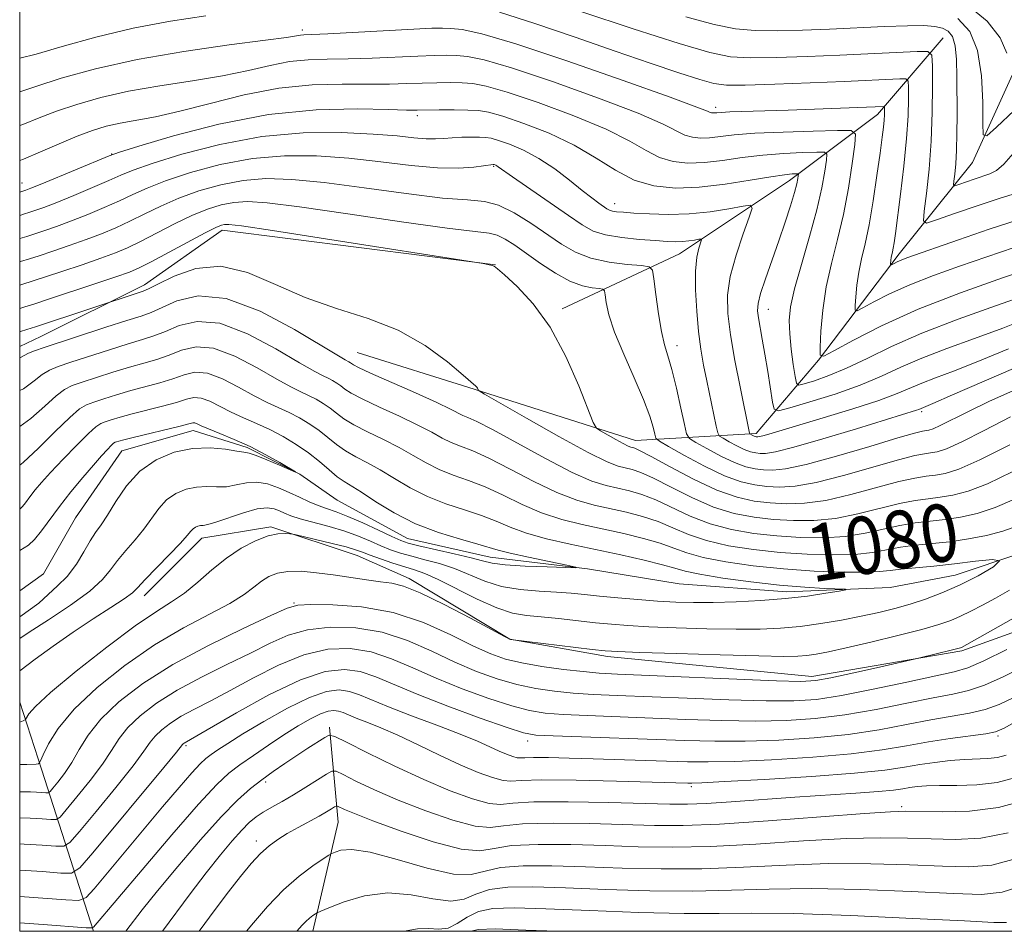
# Model space of a CAD drawing. Extents: x 2144800 to 2147700, y 334800 to 337700.
# Drawn here: x 2145000 to 2145137, y 335000 to 335127 of the extents above; entities that cross this region are included whole.
import ezdxf
from ezdxf.enums import TextEntityAlignment as Align

# ---------------------------------------------------------------- set-up
doc = ezdxf.new("R2010")
doc.units = 0
doc.header["$MEASUREMENT"] = 0
doc.linetypes.add('rvrstm', pattern=[117.1, 50, -3.9, 0.5, -3.9, 0.5, -3.9, 0.5, -3.9, 50])
for name, color, linetype, lineweight in [('DTM HARD BREAKLINE', 7, 'Continuous', 0), ('DTM SPOT ELEVATION', 2, 'Continuous', 13), ('GRID LINE', 7, 'Continuous', 0), ('INDEX CONTOUR', 41, 'Continuous', 13), ('INDEX CONTOUR LABEL', 244, 'Continuous', 0), ('INTERMEDIATE CONTOUR', 44, 'Continuous', 0), ('STREAM - RIVER SINGLE LINE', 142, 'rvrstm', 0)]:
    doc.layers.add(name, color=color, linetype=linetype, lineweight=lineweight)
doc.styles.add('Style-ITALICS', font='ITALICS.shx')

msp = doc.modelspace()

# ---------------------------------------------------------------- linework, layer by layer
at = {"layer": 'DTM HARD BREAKLINE', "extrusion": (0.9505111753212648, 0.3105507231751894, 0.009314178694597728), "elevation": 2142900.912448865, "flags": 128}
msp.add_lwpolyline([(-347728.3352184098, -18867.96247601508), (-347704.7641017024, -18879.86099214777), (-347694.7889767172, -18883.01412892422)], dxfattribs=at)
at = {"layer": 'DTM HARD BREAKLINE', "extrusion": (-0.4171742378505152, 0.3051107540200991, 0.8560800681333075), "elevation": -791699.7420325627, "flags": 128}
msp.add_lwpolyline([(-1536691.14630145, 1313475.677275199), (-1536705.491905148, 1313468.512626739), (-1536715.462205685, 1313458.258066427)], dxfattribs=at)
at = {"layer": 'DTM HARD BREAKLINE'}
for points in [[(2145047, 335080.62, 1082.99), (2145063.33, 335075.51, 1083.93), (2145085.78, 335068.36, 1086.69), (2145102.62, 335069.37, 1094.43), (2145111.31, 335079.57, 1099.96), (2145122.54, 335094.37, 1104.5), (2145132.75, 335107.12, 1109.25), (2145140.42, 335123.96, 1113.34), (2145143.49, 335140.8, 1117.16), (2145149.1, 335149.48, 1120.97), (2145169.52, 335147.43, 1120.14), (2145185.85, 335139.25, 1119.09)], [(2145128.68, 335124.48, 1106.93), (2145119.49, 335113.77, 1101.4), (2145107.23, 335104.58, 1095.37), (2145091.92, 335094.38, 1091.12), (2145075.58, 335086.74, 1086.25)], [(2145066.3, 335092.85, 1086.03), (2145028.2, 335097.68, 1085.47), (2145017.37, 335090.06, 1084.51), (2145002.93, 335082.85, 1083.02), (2145000, 335081.485, 1082.747)], [(2145243.13, 335044.65, 1089.04), (2145211.85, 335047.47, 1086.87), (2145191.4, 335049.48, 1086.27), (2145179.37, 335051.89, 1085.87), (2145164.53, 335049.89, 1084.91), (2145146.88, 335044.69, 1083.71), (2145131.24, 335039.08, 1082.22), (2145110.38, 335035.48, 1081.46), (2145081.91, 335038.3, 1080.38), (2145068.28, 335040.71, 1079.98), (2145054.24, 335049.14, 1079.54), (2145047.03, 335052.35, 1078.77), (2145035, 335056.37, 1077.73), (2145025.37, 335054.77, 1076.65), (2145017.35, 335046.75, 1076.65)]]:
    msp.add_polyline3d(points, dxfattribs=at)
at = {"layer": 'DTM SPOT ELEVATION'}
for p in [(2145039.39, 335125.55, 1102.38), (2145096.98, 335114.77, 1102.44), (2145055.38, 335113.61, 1095.58), (2145012.83, 335108.31, 1096.06), (2145066.05, 335106.58, 1091.86), (2145000.3, 335104.24, 1096.73), (2145082.87, 335101.39, 1094.63), (2145104.32, 335086.64, 1096.75), (2145091.56, 335081.59, 1090.58), (2145125.67, 335072.41, 1091.73), (2145038.24, 335045.74, 1081.87), (2145136.28, 335027.22, 1090.29), (2145023.17, 335025.87, 1088.26), (2145070.75, 335026.51, 1088.54), (2145034.27, 335020.79, 1094.36), (2145093.57, 335020.13, 1092.34), (2145122.89, 335017.37, 1095.67), (2145032.97, 335012.58, 1097.51)]:
    msp.add_point(p, dxfattribs=at)
at = {"layer": 'GRID LINE', "flags": 128}
msp.add_lwpolyline([(2145000, 335000), (2147500, 335000), (2147500, 337500), (2145000, 337500), (2145000, 335000)], dxfattribs=at)
at = {"layer": 'INDEX CONTOUR', "flags": 128}
for points, elevation in [([(2145130.684, 335127.187), (2145132.366, 335125.362), (2145133.454, 335122.699), (2145134.003, 335119.189), (2145134.181, 335115.517), (2145134.181, 335112.545), (2145134.235, 335110.968), (2145134.73, 335110.836), (2145136.088, 335112.036), (2145138.54, 335114.368)], 1110), ([(2145000, 335112.254), (2145000.433, 335112.413), (2145002.694, 335113.308), (2145005.113, 335114.234), (2145007.951, 335115.2), (2145011.29, 335116.154), (2145015.169, 335117.031), (2145019.546, 335117.791), (2145024.061, 335118.483), (2145028.278, 335119.184), (2145031.86, 335119.934), (2145034.903, 335120.636), (2145037.606, 335121.156), (2145040.172, 335121.408), (2145042.817, 335121.485), (2145045.758, 335121.526), (2145049.098, 335121.638), (2145055.49, 335121.938), (2145057.75, 335122.02), (2145059.445, 335122.038), (2145060.869, 335122), (2145062.393, 335121.867), (2145064.692, 335121.389), (2145068.515, 335120.275), (2145074.227, 335118.369), (2145080.638, 335116.081), (2145086.177, 335113.965), (2145089.672, 335112.451), (2145092.671, 335110.936), (2145093.715, 335110.628), (2145094.852, 335110.513), (2145096.108, 335110.557), (2145099.551, 335110.943), (2145102.434, 335111.171), (2145106.361, 335111.354), (2145110.543, 335111.487), (2145113.956, 335111.571), (2145115.837, 335111.542), (2145116.463, 335111.03), (2145116.369, 335109.597), (2145116.004, 335106.971), (2145115.465, 335103.539), (2145114.763, 335099.855), (2145113.93, 335096.359), (2145113.086, 335093.039), (2145112.374, 335089.772), (2145111.903, 335086.518), (2145111.635, 335083.593), (2145111.501, 335081.397), (2145111.512, 335080.246), (2145112.016, 335080.105), (2145113.448, 335080.856), (2145116.147, 335082.354), (2145120.089, 335084.371), (2145125.156, 335086.657), (2145131.074, 335088.958), (2145136.931, 335091.03), (2145146.339, 335094.187)], 1100), ([(2145000, 335093.259), (2145000.13, 335093.297), (2145001.374, 335093.68), (2145002.703, 335094.114), (2145004.609, 335094.745), (2145006.911, 335095.528), (2145009.267, 335096.366), (2145011.415, 335097.187), (2145013.404, 335098.023), (2145015.362, 335098.932), (2145017.414, 335099.954), (2145019.649, 335101.042), (2145022.152, 335102.132), (2145024.97, 335103.152), (2145028.007, 335104.009), (2145031.132, 335104.605), (2145034.314, 335104.858), (2145037.918, 335104.759), (2145042.412, 335104.316), (2145048.003, 335103.582), (2145053.867, 335102.774), (2145058.925, 335102.156), (2145062.398, 335101.882), (2145064.739, 335101.682), (2145066.705, 335101.178), (2145068.889, 335100.106), (2145071.219, 335098.651), (2145075.463, 335095.739), (2145077.413, 335094.613), (2145079.58, 335093.766), (2145082.11, 335093.215), (2145084.623, 335092.898), (2145086.609, 335092.735), (2145087.71, 335092.592), (2145088.167, 335092.116), (2145088.372, 335090.899), (2145088.643, 335088.712), (2145089.009, 335086.043), (2145089.423, 335083.56), (2145089.853, 335081.721), (2145090.322, 335080.15), (2145090.866, 335078.257), (2145091.495, 335075.673), (2145092.114, 335072.885), (2145092.601, 335070.596), (2145092.914, 335069.301), (2145093.325, 335068.657), (2145094.189, 335068.109), (2145095.729, 335067.247), (2145097.665, 335066.214), (2145099.582, 335065.3), (2145101.165, 335064.718), (2145102.47, 335064.417), (2145103.646, 335064.279), (2145104.906, 335064.231), (2145106.713, 335064.422), (2145109.595, 335065.045), (2145113.794, 335066.196), (2145118.434, 335067.563), (2145122.352, 335068.733), (2145124.688, 335069.399), (2145125.776, 335069.663), (2145126.662, 335069.81), (2145127.272, 335070.011), (2145128.254, 335070.448), (2145132.025, 335072.342), (2145135.137, 335073.837), (2145139.189, 335075.683)], 1090), ([(2145000, 335075.323), (2145000.536, 335075.597), (2145002.039, 335076.668), (2145003.154, 335077.56), (2145004.153, 335078.18), (2145005.365, 335078.681), (2145007.134, 335079.271), (2145012.501, 335081.018), (2145015.122, 335081.843), (2145017.111, 335082.44), (2145018.702, 335082.947), (2145020.291, 335083.575), (2145022.231, 335084.4), (2145024.713, 335084.971), (2145027.886, 335084.706), (2145031.749, 335083.25), (2145035.705, 335081.157), (2145039.003, 335079.206), (2145041.1, 335077.995), (2145042.261, 335077.384), (2145042.957, 335077.051), (2145043.576, 335076.727), (2145044.179, 335076.365), (2145044.746, 335075.974), (2145045.319, 335075.541), (2145046.193, 335074.973), (2145047.724, 335074.158), (2145050.107, 335073.035), (2145052.897, 335071.759), (2145055.486, 335070.532), (2145057.421, 335069.521), (2145058.855, 335068.724), (2145060.094, 335068.1), (2145061.433, 335067.573), (2145063.113, 335066.929), (2145065.372, 335065.917), (2145068.322, 335064.397), (2145071.629, 335062.663), (2145074.84, 335061.114), (2145077.612, 335060.052), (2145080.031, 335059.374), (2145084.546, 335058.374), (2145086.779, 335057.795), (2145088.933, 335057.084), (2145091.003, 335056.218), (2145093.181, 335055.291), (2145095.71, 335054.423), (2145098.766, 335053.716), (2145102.241, 335053.175), (2145105.961, 335052.782), (2145109.734, 335052.529), (2145113.298, 335052.432), (2145116.375, 335052.516), (2145118.792, 335052.785), (2145122.694, 335053.508), (2145124.796, 335053.777), (2145127.108, 335054.008), (2145129.588, 335054.279), (2145132.167, 335054.655), (2145134.687, 335055.144), (2145136.969, 335055.739), (2145138.906, 335056.44)], 1080), ([(2145137.912, 335047.531), (2145135.937, 335046.434), (2145134.142, 335045.457), (2145132.526, 335044.609), (2145131.078, 335043.898), (2145129.717, 335043.311), (2145128.071, 335042.744), (2145125.695, 335042.068), (2145122.345, 335041.207), (2145118.582, 335040.287), (2145115.167, 335039.487), (2145112.678, 335038.943), (2145110.962, 335038.619), (2145109.683, 335038.436), (2145108.428, 335038.33), (2145106.466, 335038.301), (2145102.994, 335038.357), (2145097.612, 335038.499), (2145091.541, 335038.681), (2145086.408, 335038.846), (2145083.354, 335038.959), (2145081.565, 335039.077), (2145079.747, 335039.28), (2145068.391, 335040.665), (2145068.214, 335040.726), (2145067.554, 335041.07), (2145062.819, 335043.618), (2145059.15, 335045.539), (2145055.807, 335047.17), (2145053.488, 335048.09), (2145051.851, 335048.481), (2145050.291, 335048.678), (2145048.339, 335048.947), (2145043.671, 335049.653), (2145041.348, 335049.962), (2145039.215, 335050.15), (2145037.38, 335050.145), (2145035.908, 335049.894), (2145034.714, 335049.418), (2145033.675, 335048.757), (2145032.631, 335047.937), (2145031.279, 335046.928), (2145029.281, 335045.685), (2145022.815, 335042.257), (2145018.799, 335039.898), (2145014.652, 335037.053), (2145010.771, 335033.966), (2145007.576, 335030.943), (2145005.375, 335028.266), (2145004.029, 335026.095), (2145003.285, 335024.567), (2145002.909, 335023.746), (2145002.735, 335023.43), (2145002.612, 335023.347), (2145002.278, 335023.282), (2145001.013, 335023.222), (2145000, 335023.219)], 1080), ([(2145139.073, 335029.365), (2145137.164, 335028.278), (2145135.955, 335027.773), (2145134.592, 335027.516), (2145129.643, 335026.852), (2145126.606, 335026.388), (2145123.555, 335025.845), (2145120.14, 335025.271), (2145115.865, 335024.723), (2145110.483, 335024.254), (2145104.746, 335023.894), (2145099.655, 335023.667), (2145095.915, 335023.587), (2145093.056, 335023.615), (2145079.903, 335024.042), (2145076.533, 335024.141), (2145073.673, 335024.21), (2145071.573, 335024.226), (2145070.376, 335024.187), (2145069.769, 335024.149), (2145069.325, 335024.185), (2145068.7, 335024.356), (2145067.844, 335024.669), (2145066.789, 335025.118), (2145065.514, 335025.708), (2145063.8, 335026.479), (2145061.378, 335027.477), (2145058.136, 335028.713), (2145054.582, 335030.039), (2145051.382, 335031.268), (2145047.334, 335032.957), (2145045.938, 335033.422), (2145044.497, 335033.623), (2145042.733, 335033.408), (2145040.385, 335032.593), (2145037.332, 335031.095), (2145034.035, 335029.25), (2145031.101, 335027.499), (2145028.989, 335026.184), (2145027.594, 335025.271), (2145026.669, 335024.626), (2145025.956, 335024.083), (2145025.161, 335023.342), (2145023.983, 335022.067), (2145022.199, 335020.017), (2145019.918, 335017.335), (2145017.329, 335014.257), (2145010.368, 335005.902), (2145009.27, 335004.7), (2145008.253, 335004.307), (2145006.442, 335004.387), (2145003.208, 335004.638), (2145000, 335004.835)], 1090), ([(2145139.062, 335010.169), (2145135.435, 335009.237), (2145132.184, 335008.964), (2145128.547, 335009.058), (2145123.948, 335009.258), (2145118.562, 335009.423), (2145112.741, 335009.437), (2145106.798, 335009.234), (2145100.863, 335008.936), (2145095.02, 335008.713), (2145089.351, 335008.688), (2145083.931, 335008.813), (2145078.832, 335008.996), (2145074.158, 335009.139), (2145070.128, 335009.137), (2145066.993, 335008.881), (2145062.916, 335007.898), (2145060.419, 335007.959), (2145056.761, 335008.802), (2145052.587, 335010.017), (2145048.845, 335011.027), (2145046.271, 335011.399), (2145044.745, 335011.299), (2145043.932, 335011.041), (2145043.491, 335010.85), (2145043.061, 335010.602), (2145042.271, 335010.084), (2145040.852, 335009.12), (2145038.936, 335007.681), (2145036.756, 335005.771), (2145034.547, 335003.475), (2145032.563, 335001.179), (2145031.598, 335000)], 1100)]:
    msp.add_lwpolyline(points, dxfattribs=dict(at, elevation=elevation))
at = {"layer": 'INTERMEDIATE CONTOUR', "flags": 128}
for points, elevation in [([(2145131.991, 335129.06), (2145134.777, 335126.803), (2145136.594, 335124.461), (2145137.54, 335122.344)], 1112), ([(2145000, 335121.645), (2145000.017, 335121.647), (2145002.286, 335122.206), (2145005.93, 335123.246), (2145010.603, 335124.546), (2145015.788, 335125.807), (2145021.01, 335126.793), (2145025.956, 335127.524)], 1104), ([(2145066.832, 335128.033), (2145071.752, 335126.483), (2145077.382, 335124.567), (2145082.966, 335122.625), (2145087.859, 335120.947), (2145091.829, 335119.617), (2145094.753, 335118.672), (2145096.694, 335118.123), (2145098.469, 335117.894), (2145101.085, 335117.885), (2145105.208, 335118.005), (2145110.141, 335118.192), (2145114.849, 335118.388), (2145122.633, 335118.747), (2145123.462, 335118.743), (2145123.771, 335118.446), (2145123.823, 335117.599), (2145123.826, 335115.993), (2145123.765, 335113.598), (2145123.564, 335110.429), (2145123.186, 335106.612), (2145122.721, 335102.714), (2145122.006, 335097.22), (2145121.827, 335095.931), (2145121.703, 335095.181), (2145121.591, 335094.651), (2145121.41, 335093.859), (2145121.358, 335093.498), (2145121.314, 335092.929), (2145121.315, 335092.801), (2145121.371, 335092.785), (2145121.83, 335093.035), (2145122.268, 335093.259), (2145122.831, 335093.513), (2145123.583, 335093.802), (2145130.8, 335096.347), (2145135.07, 335097.819), (2145139.26, 335099.187)], 1104), ([(2145078.2, 335128.141), (2145085.48, 335125.741), (2145091.897, 335123.675), (2145096.157, 335122.415), (2145099.023, 335121.844), (2145101.774, 335121.693), (2145105.399, 335121.73), (2145109.722, 335121.871), (2145114.278, 335122.064), (2145125.05, 335122.576), (2145126.518, 335122.569), (2145127.063, 335122.043), (2145127.155, 335120.545), (2145127.173, 335117.786), (2145127.139, 335114.128), (2145126.99, 335110.095), (2145126.691, 335106.185), (2145126.327, 335102.797), (2145126.014, 335100.309), (2145125.911, 335098.989), (2145126.356, 335098.675), (2145127.731, 335099.097), (2145130.241, 335099.985), (2145133.381, 335101.074), (2145136.472, 335102.091), (2145139, 335102.894)], 1106), ([(2145092.821, 335127.419), (2145096.74, 335126.335), (2145099.717, 335125.747), (2145102.463, 335125.5), (2145105.556, 335125.454), (2145109.04, 335125.537), (2145112.823, 335125.695), (2145120.509, 335126.041), (2145123.67, 335126.15), (2145125.953, 335126.168), (2145127.504, 335126.07), (2145128.575, 335125.832), (2145129.378, 335125.405), (2145129.963, 335124.638), (2145130.339, 335123.354), (2145130.524, 335121.443), (2145130.582, 335119.055), (2145130.588, 335113.714), (2145130.58, 335111.133), (2145130.529, 335108.826), (2145130.418, 335106.926), (2145130.279, 335105.478), (2145130.159, 335104.5), (2145130.12, 335103.993), (2145130.291, 335103.872), (2145130.82, 335104.034), (2145132.993, 335104.794), (2145135.166, 335105.51), (2145136.069, 335105.977), (2145137.091, 335106.859), (2145138.396, 335108.348)], 1108), ([(2145000, 335116.947), (2145002.228, 335117.713), (2145005.78, 335118.838), (2145010.546, 335120.154), (2145016.356, 335121.459), (2145022.885, 335122.582), (2145029.203, 335123.476), (2145034.226, 335124.126), (2145037.184, 335124.533), (2145038.548, 335124.75), (2145039.105, 335124.849), (2145039.609, 335124.894), (2145042.948, 335125.053), (2145054.915, 335125.702), (2145057.405, 335125.817), (2145058.902, 335125.842), (2145060.081, 335125.792), (2145061.639, 335125.622), (2145064.377, 335125.028), (2145069.122, 335123.639), (2145076.219, 335121.28), (2145084.079, 335118.536), (2145090.639, 335116.186), (2145094.36, 335114.814), (2145095.839, 335114.237), (2145096.203, 335114.079), (2145096.391, 335114.023), (2145096.596, 335114.002), (2145096.823, 335114.01), (2145097.123, 335114.04), (2145097.74, 335114.087), (2145098.96, 335114.145), (2145107.081, 335114.397), (2145110.726, 335114.528), (2145120.407, 335114.918), (2145120.478, 335114.849), (2145120.49, 335114.654), (2145120.491, 335114.283), (2145120.476, 335113.73), (2145120.43, 335112.998), (2145120.333, 335112.042), (2145120.154, 335110.613), (2145119.862, 335108.415), (2145119.438, 335105.304), (2145118.92, 335101.763), (2145118.356, 335098.426), (2145117.797, 335095.774), (2145117.293, 335093.668), (2145116.892, 335091.815), (2145116.63, 335090.008), (2145116.482, 335088.383), (2145116.407, 335087.163), (2145116.413, 335086.523), (2145116.694, 335086.445), (2145117.489, 335086.861), (2145118.988, 335087.694), (2145121.178, 335088.815), (2145123.994, 335090.085), (2145127.328, 335091.381), (2145130.913, 335092.649), (2145140.436, 335095.915)], 1102), ([(2145000, 335107.381), (2145000.548, 335107.586), (2145002.914, 335108.582), (2145005.513, 335109.707), (2145007.998, 335110.757), (2145010.122, 335111.563), (2145012.033, 335112.155), (2145013.981, 335112.606), (2145018.921, 335113.49), (2145022.33, 335114.241), (2145026.536, 335115.336), (2145031.258, 335116.523), (2145036.106, 335117.464), (2145040.735, 335117.922), (2145044.943, 335118.026), (2145048.566, 335118), (2145051.506, 335118.023), (2145053.928, 335118.094), (2145056.065, 335118.173), (2145058.095, 335118.222), (2145059.986, 335118.234), (2145061.656, 335118.209), (2145063.148, 335118.11), (2145065.008, 335117.75), (2145067.91, 335116.91), (2145072.236, 335115.457), (2145077.197, 335113.626), (2145081.716, 335111.743), (2145084.983, 335110.088), (2145087.274, 335108.755), (2145089.138, 335107.793), (2145091.039, 335107.232), (2145093.107, 335107.024), (2145095.393, 335107.104), (2145097.925, 335107.395), (2145100.661, 335107.782), (2145103.54, 335108.141), (2145106.45, 335108.374), (2145109.076, 335108.496), (2145111.051, 335108.552), (2145112.119, 335108.535), (2145112.474, 335108.244), (2145112.421, 335107.43), (2145112.197, 335105.887), (2145111.777, 335103.577), (2145111.066, 335100.506), (2145110.035, 335096.779), (2145108.904, 335092.91), (2145107.953, 335089.511), (2145107.401, 335087.011), (2145107.209, 335085.086), (2145107.276, 335083.232), (2145107.5, 335081.098), (2145107.784, 335078.966), (2145108.032, 335077.277), (2145108.211, 335076.358), (2145108.543, 335076.098), (2145109.313, 335076.273), (2145110.736, 335076.707), (2145112.747, 335077.409), (2145115.214, 335078.434), (2145118.065, 335079.815), (2145121.475, 335081.481), (2145125.679, 335083.339), (2145130.729, 335085.278), (2145135.946, 335087.127), (2145140.464, 335088.699)], 1098), ([(2145000, 335102.973), (2145000.283, 335103.056), (2145000.835, 335103.238), (2145001.557, 335103.521), (2145003.095, 335104.148), (2145012.445, 335108.032), (2145013.921, 335108.542), (2145016.615, 335109.375), (2145021.411, 335110.799), (2145027.739, 335112.446), (2145034.664, 335113.789), (2145041.315, 335114.441), (2145047.072, 335114.568), (2145051.375, 335114.473), (2145053.914, 335114.406), (2145055.362, 335114.394), (2145058.439, 335114.425), (2145060.528, 335114.43), (2145062.443, 335114.417), (2145063.903, 335114.352), (2145065.324, 335114.112), (2145067.304, 335113.545), (2145070.245, 335112.546), (2145073.756, 335111.171), (2145077.254, 335109.522), (2145080.294, 335107.725), (2145082.992, 335106.014), (2145085.606, 335104.651), (2145088.363, 335103.837), (2145091.363, 335103.535), (2145094.678, 335103.65), (2145098.282, 335104.071), (2145101.771, 335104.621), (2145104.646, 335105.11), (2145106.54, 335105.393), (2145107.609, 335105.506), (2145108.145, 335105.531), (2145108.401, 335105.527), (2145108.486, 335105.458), (2145108.473, 335105.263), (2145108.413, 335104.867), (2145108.253, 335104.133), (2145107.926, 335102.905), (2145107.38, 335101.085), (2145106.641, 335098.788), (2145105.76, 335096.184), (2145103.905, 335090.919), (2145103.224, 335088.85), (2145102.872, 335087.452), (2145102.8, 335086.455), (2145102.919, 335085.472), (2145103.458, 335082.504), (2145103.823, 335080.42), (2145104.217, 335077.992), (2145104.868, 335073.731), (2145105.103, 335072.724), (2145105.728, 335072.511), (2145107.276, 335072.909), (2145110.073, 335073.741), (2145113.591, 335074.851), (2145117.098, 335076.086), (2145120.062, 335077.326), (2145122.759, 335078.572), (2145125.676, 335079.852), (2145129.161, 335081.193), (2145133.031, 335082.592), (2145136.969, 335084.039), (2145140.692, 335085.511)], 1096), ([(2145000, 335099.738), (2145000.647, 335099.931), (2145001.275, 335100.132), (2145002.093, 335100.407), (2145003.341, 335100.857), (2145005.153, 335101.553), (2145007.552, 335102.525), (2145010.14, 335103.606), (2145012.415, 335104.589), (2145014.101, 335105.339), (2145015.83, 335106.042), (2145018.461, 335106.96), (2145022.605, 335108.249), (2145027.898, 335109.631), (2145033.722, 335110.72), (2145039.501, 335111.229), (2145044.81, 335111.273), (2145049.26, 335111.066), (2145052.575, 335110.798), (2145054.935, 335110.557), (2145056.632, 335110.408), (2145057.943, 335110.391), (2145059.084, 335110.462), (2145060.252, 335110.554), (2145061.579, 335110.612), (2145062.922, 335110.634), (2145064.071, 335110.63), (2145064.906, 335110.597), (2145065.67, 335110.473), (2145066.698, 335110.18), (2145068.237, 335109.648), (2145070.183, 335108.828), (2145072.346, 335107.677), (2145074.538, 335106.206), (2145076.596, 335104.629), (2145078.357, 335103.213), (2145079.698, 335102.167), (2145080.664, 335101.456), (2145081.791, 335100.673), (2145082.162, 335100.471), (2145082.573, 335100.342), (2145083.161, 335100.25), (2145084.103, 335100.166), (2145085.584, 335100.064), (2145087.724, 335099.937), (2145090.362, 335099.866), (2145093.27, 335099.949), (2145096.199, 335100.245), (2145098.819, 335100.646), (2145100.78, 335101.005), (2145101.821, 335101.14), (2145102.04, 335100.744), (2145101.623, 335099.48), (2145100.779, 335097.161), (2145099.799, 335094.216), (2145098.997, 335091.227), (2145098.618, 335088.602), (2145098.654, 335086.053), (2145099.03, 335083.119), (2145099.653, 335079.537), (2145100.361, 335075.843), (2145101.674, 335069.382), (2145101.717, 335069.303), (2145102.139, 335069.064), (2145102.325, 335068.975), (2145102.479, 335068.918), (2145102.605, 335068.889), (2145102.72, 335068.876), (2145102.851, 335068.874), (2145103.09, 335068.912), (2145103.544, 335069.026), (2145104.357, 335069.262), (2145111.958, 335071.523), (2145116.052, 335072.768), (2145119.707, 335073.951), (2145122.271, 335074.901), (2145125.673, 335076.367), (2145127.592, 335077.108), (2145130.115, 335078.056), (2145133.473, 335079.38), (2145137.749, 335081.167)], 1094), ([(2145000, 335096.499), (2145001.011, 335096.806), (2145001.989, 335097.123), (2145003.35, 335097.576), (2145005.126, 335098.193), (2145007.21, 335098.96), (2145009.483, 335099.856), (2145011.773, 335100.815), (2145013.889, 335101.761), (2145015.758, 335102.647), (2145017.74, 335103.542), (2145020.306, 335104.546), (2145023.788, 335105.701), (2145027.952, 335106.82), (2145032.427, 335107.662), (2145036.908, 335108.043), (2145041.364, 335108.016), (2145045.836, 335107.691), (2145050.305, 335107.192), (2145054.531, 335106.687), (2145058.216, 335106.354), (2145061.123, 335106.316), (2145063.254, 335106.476), (2145065.975, 335106.843), (2145066.092, 335106.816), (2145066.32, 335106.727), (2145066.462, 335106.652), (2145066.672, 335106.51), (2145068.644, 335105.123), (2145076.449, 335099.704), (2145078.367, 335098.399), (2145079.916, 335097.554), (2145081.63, 335097.014), (2145083.876, 335096.643), (2145086.351, 335096.388), (2145088.583, 335096.218), (2145090.223, 335096.109), (2145091.392, 335096.06), (2145092.332, 335096.082), (2145093.227, 335096.172), (2145094.028, 335096.295), (2145094.627, 335096.404), (2145094.945, 335096.445), (2145095.012, 335096.325), (2145094.63, 335095.177), (2145094.354, 335093.907), (2145094.17, 335091.988), (2145094.166, 335089.376), (2145094.32, 335086.416), (2145094.581, 335083.544), (2145094.906, 335081.082), (2145095.289, 335078.885), (2145095.731, 335076.689), (2145097.051, 335070.391), (2145097.274, 335069.436), (2145097.519, 335068.992), (2145097.995, 335068.679), (2145098.84, 335068.206), (2145099.902, 335067.64), (2145100.954, 335067.137), (2145101.822, 335066.818), (2145102.538, 335066.653), (2145103.183, 335066.577), (2145103.926, 335066.567), (2145105.279, 335066.782), (2145107.841, 335067.428), (2145111.91, 335068.605), (2145116.577, 335070.016), (2145124.961, 335072.593), (2145125.266, 335072.706), (2145127.2, 335073.52), (2145129.978, 335074.72), (2145140.811, 335079.426)], 1092), ([(2145000, 335090.018), (2145000.432, 335090.147), (2145001.737, 335090.555), (2145005.866, 335091.914), (2145008.695, 335092.864), (2145011.325, 335093.772), (2145013.347, 335094.518), (2145015.035, 335095.231), (2145016.836, 335096.105), (2145021.559, 335098.542), (2145023.997, 335099.717), (2145026.152, 335100.603), (2145028.062, 335101.198), (2145029.838, 335101.548), (2145031.72, 335101.672), (2145034.472, 335101.502), (2145038.988, 335100.941), (2145045.698, 335099.97), (2145053.186, 335098.858), (2145059.568, 335097.948), (2145063.453, 335097.474), (2145065.411, 335097.251), (2145066.501, 335096.983), (2145067.614, 335096.431), (2145068.968, 335095.567), (2145072.569, 335093.052), (2145074.655, 335091.686), (2145076.659, 335090.582), (2145078.394, 335089.928), (2145079.772, 335089.635), (2145080.727, 335089.538), (2145081.241, 335089.471), (2145081.454, 335089.249), (2145081.549, 335088.681), (2145081.707, 335087.595), (2145082.098, 335085.891), (2145082.889, 335083.489), (2145084.157, 335080.412), (2145085.626, 335077.093), (2145086.929, 335074.075), (2145087.786, 335071.787), (2145088.255, 335070.217), (2145088.48, 335069.245), (2145088.65, 335068.706), (2145089.144, 335068.264), (2145090.382, 335067.539), (2145092.619, 335066.289), (2145095.427, 335064.791), (2145098.211, 335063.462), (2145100.508, 335062.617), (2145102.402, 335062.182), (2145104.109, 335061.979), (2145105.871, 335061.891), (2145108.03, 335062.024), (2145110.951, 335062.539), (2145114.794, 335063.514), (2145122.421, 335065.689), (2145124.71, 335066.274), (2145126.042, 335066.532), (2145126.916, 335066.644), (2145127.809, 335066.804), (2145129.124, 335067.237), (2145131.242, 335068.181), (2145134.377, 335069.764), (2145138.059, 335071.687)], 1088), ([(2145000, 335086.774), (2145000.736, 335086.997), (2145002.101, 335087.429), (2145004.132, 335088.094), (2145010.48, 335090.2), (2145013.383, 335091.178), (2145015.279, 335091.848), (2145016.667, 335092.438), (2145018.309, 335093.276), (2145025.843, 335097.303), (2145027.333, 335098.054), (2145028.116, 335098.387), (2145028.543, 335098.49), (2145029.115, 335098.489), (2145030.924, 335098.26), (2145035.218, 335097.62), (2145042.613, 335096.481), (2145064.567, 335093.046), (2145065.826, 335092.771), (2145066.123, 335092.658), (2145066.586, 335092.303), (2145067.567, 335091.445), (2145069.3, 335089.851), (2145071.538, 335087.434), (2145073.911, 335084.145), (2145076.089, 335080.087), (2145077.894, 335075.983), (2145079.904, 335070.891), (2145080.357, 335070.113), (2145080.929, 335069.71), (2145083.049, 335068.504), (2145084.088, 335067.937), (2145084.771, 335067.599), (2145085.166, 335067.445), (2145085.42, 335067.382), (2145085.723, 335067.29), (2145086.444, 335066.953), (2145087.997, 335066.128), (2145090.625, 335064.687), (2145093.88, 335062.974), (2145097.147, 335061.45), (2145099.943, 335060.466), (2145102.345, 335059.938), (2145104.572, 335059.679), (2145106.837, 335059.55), (2145109.347, 335059.626), (2145112.307, 335060.034), (2145115.794, 335060.832), (2145122.489, 335062.643), (2145124.731, 335063.15), (2145126.309, 335063.401), (2145127.584, 335063.553), (2145128.94, 335063.789), (2145130.842, 335064.391), (2145133.778, 335065.668), (2145137.964, 335067.766)], 1086), ([(2145000, 335083.528), (2145000.12, 335083.563), (2145001.003, 335083.835), (2145002.185, 335084.211), (2145017.219, 335089.17), (2145017.96, 335089.499), (2145019.26, 335090.172), (2145021.506, 335091.291), (2145024.526, 335092.34), (2145028.014, 335092.65), (2145031.718, 335091.766), (2145035.62, 335090.102), (2145039.761, 335088.287), (2145044.132, 335086.784), (2145048.539, 335085.389), (2145052.737, 335083.732), (2145056.491, 335081.588), (2145059.584, 335079.33), (2145061.805, 335077.481), (2145063.546, 335075.966), (2145063.688, 335075.802), (2145063.761, 335075.664), (2145063.866, 335075.415), (2145063.999, 335075.291), (2145064.778, 335074.826), (2145070.622, 335071.472), (2145075.135, 335068.92), (2145079.183, 335066.709), (2145081.844, 335065.394), (2145083.387, 335064.794), (2145085.331, 335064.318), (2145086.555, 335063.9), (2145088.309, 335063.114), (2145090.751, 335061.864), (2145093.647, 335060.413), (2145096.668, 335059.108), (2145099.55, 335058.216), (2145102.312, 335057.684), (2145105.035, 335057.38), (2145107.802, 335057.21), (2145110.664, 335057.228), (2145113.663, 335057.528), (2145116.793, 335058.149), (2145122.558, 335059.598), (2145124.753, 335060.027), (2145126.576, 335060.27), (2145128.252, 335060.462), (2145130.015, 335060.744), (2145132.123, 335061.307), (2145134.841, 335062.359), (2145138.278, 335063.991)], 1084), ([(2145000, 335079.874), (2145000.64, 335080.204), (2145001.244, 335080.539), (2145002.065, 335080.881), (2145003.401, 335081.34), (2145012.004, 335084.152), (2145014.948, 335085.101), (2145016.908, 335085.72), (2145018.299, 335086.212), (2145021.898, 335087.827), (2145024.858, 335088.508), (2145028.754, 335088.178), (2145033.505, 335086.388), (2145038.307, 335083.835), (2145044.402, 335080.152), (2145045.349, 335079.599), (2145045.866, 335079.331), (2145046.066, 335079.211), (2145046.504, 335078.911), (2145047.22, 335078.539), (2145048.883, 335077.768), (2145055.126, 335075.002), (2145058.114, 335073.657), (2145060.024, 335072.744), (2145061.741, 335071.871), (2145062.456, 335071.579), (2145063.683, 335071.032), (2145065.883, 335069.908), (2145073.272, 335065.855), (2145076.963, 335063.94), (2145079.714, 335062.731), (2145081.707, 335062.085), (2145084.938, 335061.346), (2145086.667, 335060.847), (2145088.621, 335060.1), (2145093.414, 335057.852), (2145096.189, 335056.766), (2145099.158, 335055.966), (2145102.276, 335055.429), (2145105.498, 335055.081), (2145108.768, 335054.869), (2145111.981, 335054.83), (2145115.019, 335055.022), (2145117.793, 335055.467), (2145122.626, 335056.553), (2145124.774, 335056.902), (2145128.92, 335057.37), (2145131.091, 335057.699), (2145133.405, 335058.226), (2145135.905, 335059.049), (2145138.592, 335060.215)], 1082), ([(2145000, 335070.315), (2145001.572, 335071.454), (2145003.491, 335073.144), (2145005.063, 335074.58), (2145006.241, 335075.48), (2145007.33, 335076.022), (2145008.723, 335076.502), (2145010.689, 335077.143), (2145012.998, 335077.883), (2145015.297, 335078.585), (2145017.314, 335079.16), (2145019.105, 335079.682), (2145020.805, 335080.277), (2145022.563, 335080.973), (2145024.568, 335081.434), (2145027.018, 335081.234), (2145029.995, 335080.113), (2145033.103, 335078.478), (2145035.829, 335076.906), (2145037.797, 335075.837), (2145039.172, 335075.169), (2145040.254, 335074.663), (2145041.285, 335074.123), (2145042.291, 335073.519), (2145043.239, 335072.866), (2145044.134, 335072.171), (2145045.166, 335071.407), (2145046.564, 335070.548), (2145048.469, 335069.574), (2145050.667, 335068.516), (2145052.859, 335067.408), (2145054.818, 335066.298), (2145056.628, 335065.249), (2145058.448, 335064.329), (2145060.41, 335063.567), (2145062.545, 335062.826), (2145064.86, 335061.926), (2145067.352, 335060.757), (2145069.985, 335059.471), (2145072.717, 335058.289), (2145075.51, 335057.373), (2145078.355, 335056.662), (2145084.155, 335055.401), (2145086.891, 335054.742), (2145089.246, 335054.069), (2145091.128, 335053.395), (2145092.947, 335052.729), (2145095.231, 335052.081), (2145098.373, 335051.466), (2145102.206, 335050.92), (2145106.424, 335050.483), (2145110.698, 335050.188), (2145114.614, 335050.034), (2145117.732, 335050.011), (2145119.792, 335050.103), (2145121.256, 335050.269), (2145122.763, 335050.462), (2145124.817, 335050.653), (2145127.376, 335050.877), (2145130.256, 335051.187), (2145133.186, 335051.58), (2145135.517, 335051.819), (2145136.507, 335051.613), (2145135.671, 335050.774), (2145133.547, 335049.536), (2145130.931, 335048.238), (2145128.47, 335047.154), (2145126.216, 335046.288), (2145124.075, 335045.579), (2145121.948, 335044.971), (2145119.717, 335044.421), (2145117.258, 335043.892), (2145114.502, 335043.366), (2145111.594, 335042.879), (2145108.728, 335042.486), (2145106.007, 335042.229), (2145103.155, 335042.101), (2145099.798, 335042.08), (2145095.739, 335042.145), (2145091.467, 335042.27), (2145087.644, 335042.423), (2145084.738, 335042.583), (2145082.431, 335042.766), (2145080.211, 335042.995), (2145075.077, 335043.575), (2145072.647, 335043.822), (2145070.605, 335044.012), (2145068.677, 335044.34), (2145066.472, 335045.051), (2145063.749, 335046.28), (2145058.311, 335049.023), (2145056.45, 335049.843), (2145055.026, 335050.339), (2145053.636, 335050.76), (2145051.993, 335051.295), (2145050.283, 335051.886), (2145048.811, 335052.423), (2145047.756, 335052.825), (2145046.793, 335053.164), (2145045.474, 335053.546), (2145043.524, 335054.043), (2145038.528, 335055.229), (2145038.032, 335055.331), (2145037.638, 335055.385), (2145036.987, 335055.438), (2145035.986, 335055.385), (2145034.611, 335055.078), (2145032.866, 335054.402), (2145030.875, 335053.36), (2145028.793, 335051.984), (2145026.752, 335050.344), (2145024.798, 335048.641), (2145022.956, 335047.119), (2145021.166, 335045.887), (2145019.039, 335044.54), (2145016.1, 335042.542), (2145012.121, 335039.579), (2145007.856, 335036.225), (2145004.3, 335033.275), (2145002.194, 335031.337), (2145001.261, 335030.276), (2145000.818, 335029.51), (2145000.503, 335029.317), (2145000, 335029.122)], 1078), ([(2145000, 335064.934), (2145000.496, 335065.324), (2145002.609, 335067.311), (2145004.944, 335069.619), (2145006.972, 335071.601), (2145008.328, 335072.779), (2145009.294, 335073.363), (2145010.311, 335073.733), (2145011.727, 335074.193), (2145013.495, 335074.748), (2145015.472, 335075.328), (2145019.507, 335076.417), (2145021.32, 335076.978), (2145022.896, 335077.546), (2145024.423, 335077.898), (2145026.15, 335077.762), (2145028.24, 335076.976), (2145030.5, 335075.799), (2145032.656, 335074.607), (2145034.495, 335073.68), (2145037.548, 335072.275), (2145038.995, 335071.518), (2145040.404, 335070.674), (2145041.73, 335069.759), (2145042.949, 335068.799), (2145044.14, 335067.841), (2145045.405, 335066.938), (2145046.831, 335066.112), (2145048.438, 335065.271), (2145050.231, 335064.283), (2145052.215, 335063.075), (2145054.402, 335061.773), (2145056.801, 335060.558), (2145059.387, 335059.561), (2145061.977, 335058.723), (2145064.349, 335057.935), (2145066.382, 335057.116), (2145068.342, 335056.279), (2145070.594, 335055.463), (2145073.409, 335054.694), (2145076.679, 335053.952), (2145080.207, 335053.202), (2145083.762, 335052.429), (2145087.003, 335051.689), (2145089.558, 335051.055), (2145091.255, 335050.572), (2145092.713, 335050.168), (2145094.752, 335049.739), (2145097.944, 335049.218), (2145101.87, 335048.675), (2145105.869, 335048.218), (2145109.368, 335047.923), (2145112.148, 335047.767), (2145115.059, 335047.652), (2145115.079, 335047.576), (2145114.155, 335047.403), (2145112.334, 335047.093), (2145109.78, 335046.71), (2145106.687, 335046.344), (2145103.266, 335046.07), (2145099.803, 335045.894), (2145096.603, 335045.804), (2145093.867, 335045.794), (2145091.393, 335045.858), (2145088.881, 335045.998), (2145086.127, 335046.206), (2145083.332, 335046.45), (2145080.794, 335046.695), (2145078.704, 335046.911), (2145076.821, 335047.092), (2145074.793, 335047.241), (2145072.375, 335047.378), (2145069.734, 335047.608), (2145067.144, 335048.052), (2145064.812, 335048.783), (2145060.597, 335050.532), (2145058.497, 335051.225), (2145056.461, 335051.774), (2145054.621, 335052.242), (2145053.063, 335052.69), (2145051.684, 335053.164), (2145050.328, 335053.709), (2145048.861, 335054.35), (2145047.204, 335055.049), (2145045.29, 335055.749), (2145043.117, 335056.4), (2145039.084, 335057.486), (2145037.773, 335057.903), (2145036.878, 335058.257), (2145036.177, 335058.581), (2145035.45, 335058.874), (2145034.494, 335059.016), (2145033.108, 335058.858), (2145031.2, 335058.319), (2145027.348, 335056.978), (2145026.213, 335056.652), (2145025.581, 335056.547), (2145025.191, 335056.518), (2145024.831, 335056.442), (2145024.479, 335056.295), (2145024.162, 335056.075), (2145023.859, 335055.747), (2145023.355, 335055.144), (2145022.384, 335054.068), (2145020.81, 335052.43), (2145017.445, 335048.968), (2145016.468, 335047.917), (2145015.694, 335047.172), (2145014.578, 335046.34), (2145012.713, 335045.108), (2145010.247, 335043.51), (2145007.467, 335041.661), (2145004.668, 335039.704), (2145002.17, 335037.893), (2145000, 335036.296)], 1076), ([(2145000, 335058.815), (2145000.295, 335059.07), (2145000.647, 335059.499), (2145001.55, 335060.724), (2145002.164, 335061.499), (2145003.032, 335062.51), (2145004.315, 335063.918), (2145006.072, 335065.78), (2145007.975, 335067.745), (2145009.593, 335069.359), (2145010.627, 335070.297), (2145011.284, 335070.731), (2145011.9, 335070.963), (2145012.766, 335071.242), (2145013.992, 335071.613), (2145015.647, 335072.07), (2145019.91, 335073.152), (2145021.835, 335073.68), (2145023.229, 335074.118), (2145024.278, 335074.361), (2145025.283, 335074.291), (2145026.484, 335073.838), (2145029.482, 335072.307), (2145031.193, 335071.523), (2145032.993, 335070.74), (2145034.844, 335069.888), (2145036.704, 335068.914), (2145038.517, 335067.828), (2145040.222, 335066.652), (2145041.764, 335065.429), (2145043.113, 335064.274), (2145044.245, 335063.328), (2145045.192, 335062.652), (2145047.603, 335061.159), (2145049.612, 335059.851), (2145052.175, 335058.298), (2145055.155, 335056.787), (2145058.364, 335055.555), (2145061.408, 335054.619), (2145063.838, 335053.944), (2145066.654, 335053.096), (2145068.319, 335052.668), (2145070.882, 335052.103), (2145073.788, 335051.501), (2145076.223, 335051.009), (2145077.504, 335050.739), (2145077.472, 335050.654), (2145076.1, 335050.682), (2145073.507, 335050.762), (2145070.404, 335050.886), (2145067.645, 335051.058), (2145065.824, 335051.287), (2145064.479, 335051.603), (2145062.883, 335052.04), (2145060.543, 335052.607), (2145055.607, 335053.723), (2145054.134, 335054.085), (2145053.082, 335054.441), (2145051.843, 335054.994), (2145049.99, 335055.87), (2145047.794, 335056.893), (2145045.707, 335057.809), (2145044.069, 335058.44), (2145042.767, 335058.88), (2145041.579, 335059.299), (2145040.32, 335059.83), (2145038.967, 335060.459), (2145037.537, 335061.136), (2145036.049, 335061.799), (2145034.539, 335062.324), (2145033.042, 335062.573), (2145031.589, 335062.471), (2145030.178, 335062.183), (2145028.796, 335061.94), (2145027.433, 335061.9), (2145026.059, 335061.947), (2145024.642, 335061.895), (2145023.172, 335061.588), (2145021.737, 335060.989), (2145020.446, 335060.09), (2145019.364, 335058.904), (2145017.31, 335056.023), (2145016.072, 335054.524), (2145014.783, 335053.064), (2145013.626, 335051.681), (2145012.672, 335050.376), (2145011.552, 335049.003), (2145009.785, 335047.386), (2145007.094, 335045.432), (2145004.025, 335043.408), (2145001.326, 335041.673), (2145000, 335040.789)], 1074), ([(2145000, 335053.065), (2145001.224, 335053.808), (2145002.074, 335054.592), (2145003.048, 335055.781), (2145005.553, 335059.175), (2145007.141, 335061.205), (2145008.782, 335063.214), (2145010.26, 335064.961), (2145011.404, 335066.261), (2145012.221, 335067.143), (2145012.763, 335067.689), (2145013.088, 335067.984), (2145013.295, 335068.121), (2145013.489, 335068.194), (2145013.805, 335068.292), (2145014.49, 335068.479), (2145015.821, 335068.812), (2145022.35, 335070.382), (2145023.562, 335070.691), (2145024.133, 335070.824), (2145024.415, 335070.819), (2145024.729, 335070.7), (2145025.296, 335070.442), (2145026.308, 335070.008), (2145027.889, 335069.367), (2145029.893, 335068.532), (2145032.102, 335067.523), (2145034.297, 335066.391), (2145036.238, 335065.304), (2145038.421, 335064.014), (2145038.411, 335063.975), (2145036.185, 335064.947), (2145034.452, 335065.692), (2145032.936, 335066.307), (2145031.966, 335066.628), (2145031.227, 335066.766), (2145030.245, 335066.902), (2145028.653, 335067.148), (2145026.536, 335067.347), (2145024.092, 335067.272), (2145021.514, 335066.734), (2145018.996, 335065.682), (2145016.73, 335064.106), (2145014.868, 335062.061), (2145013.39, 335059.883), (2145012.237, 335057.977), (2145011.334, 335056.617), (2145010.566, 335055.55), (2145009.806, 335054.394), (2145008.937, 335052.872), (2145007.897, 335051.136), (2145006.633, 335049.448), (2145005.261, 335048.135), (2145002.664, 335045.716), (2145000, 335043.805)], 1072), ([(2145139.955, 335044.447), (2145131.224, 335039.557), (2145131.063, 335039.493), (2145130.715, 335039.392), (2145129.978, 335039.203), (2145125.393, 335038.086), (2145119.792, 335036.815), (2145116.193, 335036.01), (2145113.029, 335035.321), (2145110.91, 335034.931), (2145108.841, 335034.821), (2145105.421, 335034.917), (2145083.281, 335035.838), (2145080.749, 335035.976), (2145078.522, 335036.173), (2145075.777, 335036.49), (2145072.754, 335036.907), (2145069.952, 335037.381), (2145067.704, 335037.909), (2145065.645, 335038.634), (2145063.239, 335039.742), (2145060.076, 335041.314), (2145056.259, 335043.02), (2145052.016, 335044.423), (2145047.635, 335045.205), (2145043.629, 335045.488), (2145040.57, 335045.51), (2145038.74, 335045.417), (2145037.272, 335045.01), (2145035.01, 335044.003), (2145031.149, 335042.207), (2145026.284, 335039.833), (2145021.359, 335037.19), (2145017.157, 335034.544), (2145013.81, 335031.99), (2145011.289, 335029.576), (2145009.522, 335027.347), (2145008.268, 335025.327), (2145007.246, 335023.536), (2145006.242, 335022.002), (2145005.324, 335020.776), (2145004.628, 335019.921), (2145004.232, 335019.465), (2145003.98, 335019.306), (2145003.655, 335019.307), (2145003.095, 335019.35), (2145002.345, 335019.396), (2145001.508, 335019.423), (2145000, 335019.417)], 1082), ([(2145137.541, 335039.261), (2145134.326, 335037.664), (2145132.102, 335036.711), (2145130.191, 335036.154), (2145123.61, 335034.725), (2145118.922, 335033.72), (2145114.509, 335032.846), (2145111.032, 335032.314), (2145107.846, 335032.096), (2145103.98, 335032.105), (2145098.794, 335032.256), (2145092.972, 335032.475), (2145083.238, 335032.863), (2145079.911, 335033.011), (2145077.119, 335033.187), (2145074.494, 335033.441), (2145071.901, 335033.824), (2145069.268, 335034.388), (2145066.528, 335035.176), (2145063.653, 335036.209), (2145060.622, 335037.5), (2145057.417, 335039.01), (2145054.04, 335040.499), (2145050.497, 335041.673), (2145046.834, 335042.299), (2145043.275, 335042.391), (2145040.082, 335042.02), (2145037.404, 335041.256), (2145034.915, 335040.154), (2145032.173, 335038.767), (2145028.88, 335037.153), (2145025.324, 335035.393), (2145021.938, 335033.573), (2145019.078, 335031.773), (2145016.8, 335030.035), (2145015.085, 335028.392), (2145013.852, 335026.839), (2145012.788, 335025.212), (2145011.52, 335023.303), (2145009.811, 335021.024), (2145007.981, 335018.737), (2145006.482, 335016.921), (2145005.616, 335015.924), (2145005.064, 335015.575), (2145004.352, 335015.577), (2145003.122, 335015.672), (2145001.481, 335015.773), (2145000, 335015.821)], 1084), ([(2145139.813, 335036.846), (2145137.012, 335035.432), (2145134.415, 335034.281), (2145132.212, 335033.55), (2145130.008, 335033.053), (2145127.258, 335032.522), (2145123.592, 335031.765), (2145119.328, 335030.904), (2145114.961, 335030.138), (2145110.849, 335029.627), (2145106.812, 335029.362), (2145102.538, 335029.292), (2145097.813, 335029.367), (2145092.823, 335029.528), (2145079.073, 335030.045), (2145075.717, 335030.201), (2145073.211, 335030.392), (2145071.05, 335030.742), (2145068.584, 335031.395), (2145065.353, 335032.445), (2145061.661, 335033.785), (2145058.005, 335035.259), (2145054.758, 335036.707), (2145051.822, 335037.979), (2145048.977, 335038.922), (2145046.033, 335039.393), (2145042.92, 335039.294), (2145039.595, 335038.531), (2145036.068, 335037.095), (2145032.558, 335035.298), (2145029.335, 335033.531), (2145026.611, 335032.098), (2145024.364, 335030.952), (2145022.516, 335029.957), (2145020.999, 335029.002), (2145019.791, 335028.079), (2145018.881, 335027.208), (2145018.182, 335026.331), (2145017.308, 335025.094), (2145015.793, 335023.068), (2145013.381, 335020.045), (2145010.638, 335016.699), (2145008.337, 335013.922), (2145007, 335012.382), (2145006.148, 335011.844), (2145005.049, 335011.847), (2145003.151, 335011.994), (2145000.617, 335012.151), (2145000, 335012.17)], 1086), ([(2145138.489, 335032.562), (2145136.483, 335031.603), (2145134.503, 335030.899), (2145132.322, 335030.389), (2145126.932, 335029.455), (2145123.574, 335028.805), (2145119.734, 335028.087), (2145115.413, 335027.431), (2145110.666, 335026.941), (2145105.779, 335026.628), (2145101.096, 335026.48), (2145096.83, 335026.479), (2145092.673, 335026.581), (2145074.315, 335027.215), (2145071.928, 335027.343), (2145070.199, 335027.659), (2145067.9, 335028.401), (2145064.176, 335029.713), (2145059.67, 335031.36), (2145055.387, 335033.015), (2145049.604, 335035.459), (2145047.457, 335036.172), (2145045.234, 335036.489), (2145042.565, 335036.197), (2145039.107, 335035.042), (2145034.732, 335032.934), (2145030.202, 335030.442), (2145022.92, 335026.23), (2145022.781, 335026.124), (2145022.677, 335026.024), (2145021.828, 335024.976), (2145020.067, 335022.833), (2145010.191, 335010.922), (2145008.384, 335008.84), (2145007.231, 335008.113), (2145005.745, 335008.116), (2145003.179, 335008.316), (2145000, 335008.511)], 1088), ([(2145137.425, 335024.546), (2145136.237, 335024.232), (2145134.904, 335024.08), (2145131.623, 335023.936), (2145129.627, 335023.776), (2145127.505, 335023.531), (2145125.393, 335023.219), (2145123.275, 335022.855), (2145120.512, 335022.451), (2145116.317, 335022.015), (2145110.3, 335021.568), (2145103.713, 335021.161), (2145098.213, 335020.855), (2145095.025, 335020.695), (2145093.634, 335020.644), (2145093.096, 335020.649), (2145083.161, 335020.938), (2145077.515, 335021.063), (2145072.702, 335021.098), (2145069.864, 335021.005), (2145068.423, 335020.915), (2145067.374, 335021.001), (2145065.891, 335021.405), (2145063.864, 335022.146), (2145061.363, 335023.211), (2145058.495, 335024.554), (2145055.51, 335025.994), (2145052.697, 335027.317), (2145050.294, 335028.354), (2145048.35, 335029.127), (2145046.863, 335029.704), (2145045.045, 335030.463), (2145044.417, 335030.671), (2145043.771, 335030.762), (2145042.979, 335030.665), (2145041.924, 335030.299), (2145040.519, 335029.603), (2145038.795, 335028.607), (2145036.816, 335027.367), (2145034.67, 335025.952), (2145032.553, 335024.508), (2145030.69, 335023.195), (2145029.157, 335022.029), (2145027.45, 335020.436), (2145024.917, 335017.694), (2145021.191, 335013.421), (2145017.047, 335008.57), (2145010.293, 335000.58), (2145010.084, 335000.47), (2145009.265, 335000.49), (2145003.273, 335000.962), (2145000, 335001.183)], 1092), ([(2145138.765, 335021.419), (2145136.187, 335020.737), (2145133.367, 335020.417), (2145130.565, 335020.329), (2145128.134, 335020.323), (2145126.333, 335020.276), (2145125.037, 335020.172), (2145124.029, 335020.031), (2145123.055, 335019.865), (2145121.73, 335019.677), (2145119.632, 335019.469), (2145116.472, 335019.239), (2145107.998, 335018.682), (2145099.139, 335018.032), (2145095.624, 335017.798), (2145093.052, 335017.696), (2145090.593, 335017.711), (2145082.093, 335017.954), (2145076.425, 335018.06), (2145071.615, 335018.034), (2145068.695, 335017.841), (2145066.996, 335017.684), (2145065.423, 335017.817), (2145063.095, 335018.448), (2145059.986, 335019.571), (2145056.284, 335021.127), (2145052.254, 335023.003), (2145048.457, 335024.871), (2145045.535, 335026.35), (2145043.909, 335027.145), (2145043.121, 335027.318), (2145042.497, 335027.015), (2145040.147, 335025.497), (2145038.589, 335024.471), (2145036.962, 335023.376), (2145035.329, 335022.243), (2145033.729, 335021.09), (2145032.151, 335019.873), (2145030.367, 335018.289), (2145028.091, 335015.97), (2145025.179, 335012.722), (2145022.032, 335009.047), (2145019.192, 335005.621), (2145017.078, 335002.98), (2145014.777, 335000)], 1094), ([(2145140.135, 335018.261), (2145136.367, 335017.236), (2145132.339, 335016.739), (2145128.518, 335016.622), (2145123.445, 335016.721), (2145121.326, 335016.654), (2145117.682, 335016.403), (2145111.603, 335015.93), (2145104.294, 335015.381), (2145097.486, 335014.939), (2145092.43, 335014.744), (2145088.448, 335014.751), (2145079.448, 335015.016), (2145074.325, 335015.086), (2145070.073, 335014.983), (2145067.392, 335014.682), (2145065.552, 335014.452), (2145063.471, 335014.632), (2145060.356, 335015.462), (2145056.563, 335016.765), (2145052.74, 335018.263), (2145049.44, 335019.701), (2145046.851, 335020.93), (2145045.067, 335021.827), (2145044.081, 335022.287), (2145043.479, 335022.304), (2145042.747, 335021.891), (2145041.499, 335021.095), (2145039.876, 335020.076), (2145038.15, 335019.028), (2145036.551, 335018.103), (2145035.14, 335017.306), (2145033.94, 335016.599), (2145032.939, 335015.927), (2145031.993, 335015.144), (2145030.929, 335014.084), (2145029.596, 335012.601), (2145027.956, 335010.638), (2145025.994, 335008.154), (2145023.762, 335005.214), (2145019.886, 335000)], 1096), ([(2145137.715, 335013.703), (2145133.887, 335012.988), (2145130.351, 335012.793), (2145127.011, 335012.867), (2145123.697, 335012.99), (2145119.944, 335013.038), (2145115.211, 335012.919), (2145109.201, 335012.582), (2145102.579, 335012.159), (2145096.253, 335011.826), (2145090.891, 335011.716), (2145086.19, 335011.782), (2145081.608, 335011.934), (2145076.803, 335012.077), (2145072.227, 335012.111), (2145068.534, 335011.931), (2145066.089, 335011.523), (2145064.108, 335011.22), (2145061.52, 335011.448), (2145057.617, 335012.476), (2145053.139, 335013.959), (2145049.195, 335015.398), (2145046.626, 335016.399), (2145045.244, 335016.99), (2145044.285, 335017.451), (2145044.094, 335017.455), (2145043.862, 335017.324), (2145043.441, 335017.058), (2145042.751, 335016.642), (2145041.728, 335016.059), (2145038.801, 335014.462), (2145037.279, 335013.608), (2145035.95, 335012.799), (2145034.746, 335011.927), (2145033.545, 335010.846), (2145032.237, 335009.434), (2145030.767, 335007.655), (2145029.095, 335005.497), (2145027.239, 335003.025), (2145025.003, 335000)], 1098), ([(2145140.107, 335006.49), (2145136.894, 335005.443), (2145134.006, 335005.129), (2145130.083, 335005.249), (2145124.202, 335005.527), (2145117.179, 335005.807), (2145110.27, 335005.954), (2145104.395, 335005.886), (2145099.148, 335005.715), (2145093.787, 335005.6), (2145087.812, 335005.66), (2145081.672, 335005.846), (2145076.056, 335006.057), (2145071.513, 335006.201), (2145068.029, 335006.163), (2145065.453, 335005.83), (2145063.573, 335005.172), (2145061.943, 335004.498), (2145060.06, 335004.204), (2145057.544, 335004.529), (2145054.528, 335005.089), (2145051.273, 335005.346), (2145048.052, 335004.923), (2145045.207, 335004.086), (2145043.092, 335003.267), (2145041.937, 335002.79), (2145041.446, 335002.572), (2145041.201, 335002.423), (2145040.86, 335002.193), (2145040.398, 335001.846), (2145039.874, 335001.387), (2145039.341, 335000.833), (2145038.625, 335000)], 1102), ([(2145137.496, 335001.237), (2145135.721, 335001.243), (2145131.62, 335001.438), (2145124.454, 335001.796), (2145115.797, 335002.19), (2145107.799, 335002.472), (2145101.993, 335002.538), (2145097.432, 335002.492), (2145092.554, 335002.486), (2145086.272, 335002.633), (2145079.413, 335002.876), (2145073.28, 335003.119), (2145068.868, 335003.262), (2145065.93, 335003.189), (2145063.912, 335002.779), (2145062.329, 335001.991), (2145060.971, 335001.098), (2145059.699, 335000.45), (2145058.389, 335000.282), (2145056.975, 335000.368), (2145055.404, 335000.364), (2145053.585, 335000)], 1104), ([(2145074.898, 335000), (2145070.505, 335000.182), (2145066.228, 335000.33), (2145063.876, 335000.264), (2145062.911, 335000)], 1106)]:
    msp.add_lwpolyline(points, dxfattribs=dict(at, elevation=elevation))
at = {"layer": 'STREAM - RIVER SINGLE LINE'}
for points in [[(2145039.03, 335063.68, 1072.01), (2145031.71, 335067.4, 1071.7), (2145024.15, 335069.76, 1071.39), (2145014.22, 335066.92, 1071.08), (2145007.77, 335057.62, 1070.6), (2145003.3, 335049.8, 1070.31), (2145000, 335047.438, 1070.004)], [(2145278.94, 335064.19, 1087.08), (2145268.27, 335066.18, 1086.22), (2145258.72, 335064.95, 1085.6), (2145250.9, 335061.72, 1084.86), (2145237.38, 335056.4, 1084.28), (2145231.8, 335054.29, 1083.68), (2145225.84, 335053.92, 1083.04), (2145217.03, 335055.04, 1082.36), (2145205, 335056.66, 1081.53), (2145196.07, 335057.53, 1081.14), (2145185.28, 335059.65, 1080.51), (2145174.12, 335062.75, 1079.77), (2145160.84, 335063.01, 1079.25), (2145149.93, 335058.54, 1078.43), (2145139.63, 335052.72, 1078), (2145130.32, 335049.62, 1077.13), (2145121.27, 335047.89, 1076.37), (2145106.88, 335047.28, 1075.44), (2145091.87, 335048.4, 1074.55), (2145079.09, 335050.51, 1074.05), (2145065.57, 335052.13, 1073.33), (2145054.04, 335054.74, 1073.2), (2145044.24, 335060.08, 1072.62), (2145039.03, 335063.68, 1072.01)]]:
    msp.add_polyline3d(points, dxfattribs=at)

# ---------------------------------------------------------------- texts
at = {"layer": 'INDEX CONTOUR LABEL', "style": 'Style-ITALICS', "width": 0.8749999999999999}
msp.add_text('1080', height=8.000000000000002, rotation=9.100000310977787, dxfattribs=at).set_placement((2145109.78, 335052.528, 1080), align=Align.MIDDLE_LEFT)

doc.saveas('drawing.dxf')
